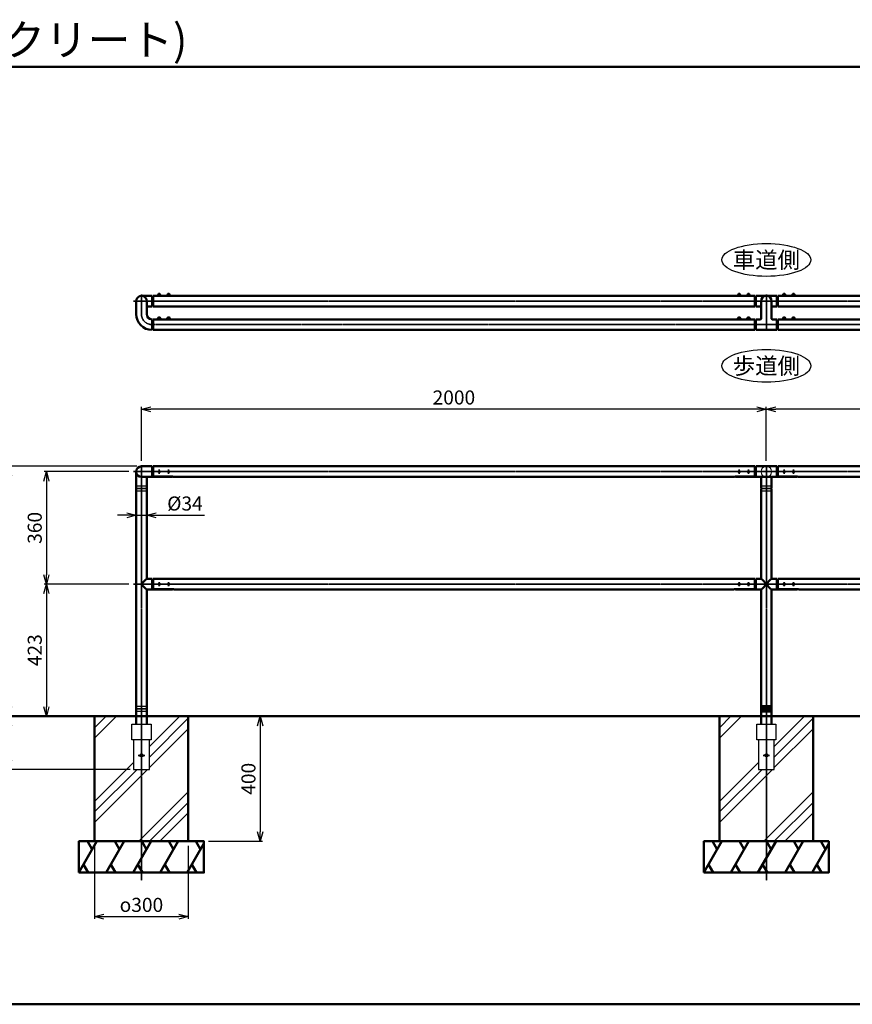
# Model space of a CAD drawing. Units: millimetres. Extents: x 1923 to 16923, y 15977 to 24588.
# Drawn here: x 3283 to 5948, y 15977 to 19128 of the extents above; entities that cross this region are included whole.
import ezdxf

# ---------------------------------------------------------------- set-up
doc = ezdxf.new("R2010")
doc.units = ezdxf.units.MM
doc.linetypes.add('AM_ISO02W050x2', pattern=[3.75, 3, -0.75])
doc.linetypes.add('AM_ISO08W050x2', pattern=[9, 6, -0.75, 1.5, -0.75])
doc.layers.add('_U+5857_U+308A', color=7, linetype='Continuous')
doc.layers.add('_U+7DDA_U+5206', color=7, linetype='Continuous')
for name, color, linetype, lineweight in [('AM_0', 7, 'Continuous', 50), ('AM_3', 3, 'AM_ISO02W050x2', 25), ('AM_5', 134, 'Continuous', 25), ('AM_6', 2, 'Continuous', 35), ('AM_7', 2, 'AM_ISO08W050x2', 35), ('AM_8', 2, 'Continuous', 35)]:
    doc.layers.add(name, color=color, linetype=linetype, lineweight=lineweight)
doc.layers.add('VIEWPORT', color=8, linetype='Continuous', lineweight=0, plot=False)
doc.styles.get("Standard").update_dxf_attribs({"font": 'ISOCP.SHX', "bigfont": 'EXTFONT.SHX'})
doc.dimstyles.new('Mystandard$0', dxfattribs={"dimtxt": 3, "dimasz": 2, "dimexe": 0.5, "dimexo": 1, "dimgap": 1, "dimtad": 3, "dimdsep": 46, "dimtxsty": 'Standard', "dimblk": 'OPEN30', "dimcen": 0, "dimclrd": 256, "dimclre": 256, "dimclrt": 2, "dimadec": 0, "dimazin": 2, "dimtp": 0.1, "dimtm": 0.1, "dimtfac": 0.71, "dimtmove": 0, "dimatfit": 3, "dimldrblk": 'OPEN30', "dimfxl": 1, "dimtolj": 1, "dimtzin": 0, "dimlwd": -1, "dimlwe": -1, "dimarcsym": 1})

# ---------------------------------------------------------------- blocks, each defined once
blk = doc.blocks.new('_Open30')
at = {"color": 0, "lineweight": -2}
for p, q in [((-1, 0.27), (0, 0)), ((0, 0), (-1, -0.27)), ((0, 0), (-1, 0))]:
    blk.add_line(p, q, dxfattribs=at)
blk = doc.blocks.new('*D23')
at = {"layer": 'AM_5', "transparency": 16777216}
for p, q in [((3633.1, 17681.5), (3361.6, 17681.5)), ((3369.1, 17651.5), (3369.1, 17351.5)), ((3633.1, 17321.5), (3361.6, 17321.5))]:
    blk.add_line(p, q, dxfattribs=at)
at = {"layer": 'Defpoints', "color": 0, "transparency": 16777216}
for p in [(3648.1, 17681.5), (3369.1, 17321.5), (3648.1, 17321.5)]:
    blk.add_point(p, dxfattribs=at)
at = {"layer": 'AM_5', "transparency": 16777216, "xscale": 30, "yscale": 30, "zscale": 30}
for p, rotation in [((3369.1, 17681.5), 90), ((3369.1, 17321.5), 270)]:
    blk.add_blockref('_Open30', p, dxfattribs=dict(at, rotation=rotation))
at = {"layer": 'AM_5', "color": 2, "transparency": 16777216, "insert": (3331.6, 17501.5), "char_height": 45, "attachment_point": 5, "rotation": 90}
blk.add_mtext('\\A1;360', dxfattribs=at)
blk = doc.blocks.new('*D24')
at = {"layer": 'AM_5', "transparency": 16777216}
for p, q in [((3633.1, 17321.5), (3361.6, 17321.5)), ((3369.1, 17291.5), (3369.1, 16928.5)), ((3508.1, 16898.5), (3361.6, 16898.5))]:
    blk.add_line(p, q, dxfattribs=at)
at = {"layer": 'Defpoints', "color": 0, "transparency": 16777216}
for p in [(3648.1, 17321.5), (3369.1, 16898.5), (3523.1, 16898.5)]:
    blk.add_point(p, dxfattribs=at)
at = {"layer": 'AM_5', "transparency": 16777216, "xscale": 30, "yscale": 30, "zscale": 30}
for p, rotation in [((3369.1, 17321.5), 90), ((3369.1, 16898.5), 270)]:
    blk.add_blockref('_Open30', p, dxfattribs=dict(at, rotation=rotation))
at = {"layer": 'AM_5', "color": 2, "transparency": 16777216, "insert": (3331.6, 17110), "char_height": 45, "attachment_point": 5, "rotation": 90}
blk.add_mtext('\\A1;423', dxfattribs=at)
blk = doc.blocks.new('*D18')
at = {"layer": 'AM_5', "transparency": 16777216}
for p, q in [((3658.1, 17698.5), (3241.6, 17698.5)), ((3249.1, 17668.5), (3249.1, 16928.5)), ((3508.1, 16898.5), (3241.6, 16898.5))]:
    blk.add_line(p, q, dxfattribs=at)
at = {"layer": 'Defpoints', "color": 0, "transparency": 16777216}
for p in [(3673.1, 17698.5), (3249.1, 16898.5), (3523.1, 16898.5)]:
    blk.add_point(p, dxfattribs=at)
at = {"layer": 'AM_5', "transparency": 16777216, "xscale": 30, "yscale": 30, "zscale": 30}
for p, rotation in [((3249.1, 17698.5), 90), ((3249.1, 16898.5), 270)]:
    blk.add_blockref('_Open30', p, dxfattribs=dict(at, rotation=rotation))
at = {"layer": 'AM_5', "color": 2, "transparency": 16777216, "insert": (3211.6, 17298.5), "char_height": 45, "attachment_point": 5, "rotation": 90}
blk.add_mtext('\\A1;800', dxfattribs=at)
blk = doc.blocks.new('*D19')
at = {"layer": 'AM_5', "transparency": 16777216}
for p, q in [((3626.1, 17542), (3596.1, 17542)), ((3656.1, 17542), (3690.1, 17542)), ((3720.1, 17542), (3874.6, 17542))]:
    blk.add_line(p, q, dxfattribs=at)
at = {"layer": 'Defpoints', "color": 0, "transparency": 16777216}
for p in [(3690.1, 17542), (3656.1, 17462), (3690.1, 17462)]:
    blk.add_point(p, dxfattribs=at)
at = {"layer": 'AM_5', "transparency": 16777216, "xscale": 30, "yscale": 30, "zscale": 30}
blk.add_blockref('_Open30', (3656.1, 17542), dxfattribs=at)
at = {"layer": 'AM_5', "transparency": 16777216, "xscale": 30, "yscale": 30, "zscale": 30, "rotation": 180}
blk.add_blockref('_Open30', (3690.1, 17542), dxfattribs=at)
at = {"layer": 'AM_5', "color": 2, "transparency": 16777216, "insert": (3812.4, 17579.5), "char_height": 45, "attachment_point": 5}
blk.add_mtext('\\A1;%%c34', dxfattribs=at)
blk = doc.blocks.new('*D27')
at = {"layer": 'AM_5', "transparency": 16777216}
for p, q in [((3508.1, 16898.5), (3241.6, 16898.5)), ((3249.1, 16758.5), (3249.1, 16868.5)), ((3636.6, 16728.5), (3241.6, 16728.5))]:
    blk.add_line(p, q, dxfattribs=at)
at = {"layer": 'Defpoints', "color": 0, "transparency": 16777216}
for p in [(3249.1, 16898.5), (3523.1, 16898.5), (3651.6, 16728.5)]:
    blk.add_point(p, dxfattribs=at)
at = {"layer": 'AM_5', "transparency": 16777216, "xscale": 30, "yscale": 30, "zscale": 30}
for p, rotation in [((3249.1, 16898.5), 90), ((3249.1, 16728.5), 270)]:
    blk.add_blockref('_Open30', p, dxfattribs=dict(at, rotation=rotation))
at = {"layer": 'AM_5', "color": 2, "transparency": 16777216, "insert": (3211.6, 16813.5), "char_height": 45, "attachment_point": 5, "rotation": 90}
blk.add_mtext('\\A1;170', dxfattribs=at)
blk = doc.blocks.new('*D28')
at = {"layer": 'AM_5', "transparency": 16777216}
for p, q in [((3658.1, 17698.5), (3121.6, 17698.5)), ((3129.1, 16758.5), (3129.1, 17668.5)), ((3636.6, 16728.5), (3121.6, 16728.5))]:
    blk.add_line(p, q, dxfattribs=at)
at = {"layer": 'Defpoints', "color": 0, "transparency": 16777216}
for p in [(3129.1, 17698.5), (3673.1, 17698.5), (3651.6, 16728.5)]:
    blk.add_point(p, dxfattribs=at)
at = {"layer": 'AM_5', "transparency": 16777216, "xscale": 30, "yscale": 30, "zscale": 30}
for p, rotation in [((3129.1, 17698.5), 90), ((3129.1, 16728.5), 270)]:
    blk.add_blockref('_Open30', p, dxfattribs=dict(at, rotation=rotation))
at = {"layer": 'AM_5', "color": 2, "transparency": 16777216, "insert": (3091.6, 17213.5), "char_height": 45, "attachment_point": 5, "rotation": 90}
blk.add_mtext('\\A1;970', dxfattribs=at)
blk = doc.blocks.new('*D29')
at = {"layer": 'AM_5', "transparency": 16777216}
for p, q in [((3523.1, 16483.5), (3523.1, 16250)), ((3823.1, 16483.5), (3823.1, 16250)), ((3553.1, 16257.5), (3793.1, 16257.5))]:
    blk.add_line(p, q, dxfattribs=at)
at = {"layer": 'Defpoints', "color": 0, "transparency": 16777216}
for p in [(3523.1, 16498.5), (3823.1, 16498.5), (3823.1, 16257.5)]:
    blk.add_point(p, dxfattribs=at)
at = {"layer": 'AM_5', "transparency": 16777216, "xscale": 30, "yscale": 30, "zscale": 30, "rotation": 180}
blk.add_blockref('_Open30', (3523.1, 16257.5), dxfattribs=at)
at = {"layer": 'AM_5', "transparency": 16777216, "xscale": 30, "yscale": 30, "zscale": 30}
blk.add_blockref('_Open30', (3823.1, 16257.5), dxfattribs=at)
at = {"layer": 'AM_5', "color": 2, "transparency": 16777216, "insert": (3673.1, 16295), "char_height": 45, "attachment_point": 5}
blk.add_mtext('\\A1;{\\Famgdt;o}300', dxfattribs=at)
blk = doc.blocks.new('*D30')
at = {"layer": 'AM_5', "transparency": 16777216}
for p, q in [((3838.1, 16898.5), (4060.6, 16898.5)), ((4053.1, 16868.5), (4053.1, 16528.5)), ((3888.1, 16498.5), (4060.6, 16498.5))]:
    blk.add_line(p, q, dxfattribs=at)
at = {"layer": 'Defpoints', "color": 0, "transparency": 16777216}
for p in [(3823.1, 16898.5), (3873.1, 16498.5), (4053.1, 16498.5)]:
    blk.add_point(p, dxfattribs=at)
at = {"layer": 'AM_5', "transparency": 16777216, "xscale": 30, "yscale": 30, "zscale": 30}
for p, rotation in [((4053.1, 16898.5), 90), ((4053.1, 16498.5), 270)]:
    blk.add_blockref('_Open30', p, dxfattribs=dict(at, rotation=rotation))
at = {"layer": 'AM_5', "color": 2, "transparency": 16777216, "insert": (4015.6, 16698.5), "char_height": 45, "attachment_point": 5, "rotation": 90}
blk.add_mtext('\\A1;400', dxfattribs=at)
blk = doc.blocks.new('*D21')
at = {"layer": 'AM_5', "transparency": 16777216}
for p, q in [((5673.1, 17716.3), (5673.1, 17888.8)), ((7643.1, 17881.3), (5703.1, 17881.3)), ((7673.1, 17716.3), (7673.1, 17888.8))]:
    blk.add_line(p, q, dxfattribs=at)
at = {"layer": 'Defpoints', "color": 0, "transparency": 16777216}
for p in [(5673.1, 17881.3), (5673.1, 17701.3), (7673.1, 17701.3)]:
    blk.add_point(p, dxfattribs=at)
at = {"layer": 'AM_5', "transparency": 16777216, "xscale": 30, "yscale": 30, "zscale": 30, "rotation": 180}
blk.add_blockref('_Open30', (5673.1, 17881.3), dxfattribs=at)
at = {"layer": 'AM_5', "transparency": 16777216, "xscale": 30, "yscale": 30, "zscale": 30}
blk.add_blockref('_Open30', (7673.1, 17881.3), dxfattribs=at)
at = {"layer": 'AM_5', "color": 2, "transparency": 16777216, "insert": (6673.1, 17918.8), "char_height": 45, "attachment_point": 5}
blk.add_mtext('\\A1;2000', dxfattribs=at)
blk = doc.blocks.new('*D22')
at = {"layer": 'AM_5', "transparency": 16777216}
for p, q in [((3673.1, 17716.3), (3673.1, 17888.8)), ((5643.1, 17881.3), (3703.1, 17881.3)), ((5673.1, 17716.3), (5673.1, 17888.8))]:
    blk.add_line(p, q, dxfattribs=at)
at = {"layer": 'Defpoints', "color": 0, "transparency": 16777216}
for p in [(3673.1, 17881.3), (3673.1, 17701.3), (5673.1, 17701.3)]:
    blk.add_point(p, dxfattribs=at)
at = {"layer": 'AM_5', "transparency": 16777216, "xscale": 30, "yscale": 30, "zscale": 30, "rotation": 180}
blk.add_blockref('_Open30', (3673.1, 17881.3), dxfattribs=at)
at = {"layer": 'AM_5', "transparency": 16777216, "xscale": 30, "yscale": 30, "zscale": 30}
blk.add_blockref('_Open30', (5673.1, 17881.3), dxfattribs=at)
at = {"layer": 'AM_5', "color": 2, "transparency": 16777216, "insert": (4673.1, 17918.8), "char_height": 45, "attachment_point": 5}
blk.add_mtext('\\A1;2000', dxfattribs=at)

msp = doc.modelspace()

# ---------------------------------------------------------------- hatches: boundary and pattern name
at = {"layer": 'AM_8', "ltscale": 0.7}
h = msp.add_hatch(dxfattribs=at)
h.set_pattern_fill('PLAST', color=256, scale=30, angle=45, style=0)
h.set_pattern_definition([(45, (973.64, 0), (-134.7038, 134.7038), []), (45, (956.8, 16.84), (-134.7038, 134.7038), []), (45, (939.96, 33.68), (-134.7038, 134.7038), [])])
h.paths.add_polyline_path([(3823.1349, 16498.4842), (3823.1349, 16898.4842), (3690.1349, 16898.4842), (3690.1349, 16873.4768), (3703.8849, 16873.4768), (3703.8849, 16823.4768), (3698.6349, 16823.4768), (3698.6349, 16728.4768), (3647.6349, 16728.4768), (3647.6349, 16823.4768), (3642.3849, 16823.4768), (3642.3849, 16873.4768), (3656.1349, 16873.4768), (3656.1349, 16898.4842), (3523.1349, 16898.4842), (3523.1349, 16498.4842)])
h = msp.add_hatch(dxfattribs=at)
h.set_pattern_fill('PLAST', color=256, scale=30, angle=45, style=0)
h.set_pattern_definition([(45, (2973.64, 0), (-134.7038, 134.7038), []), (45, (2956.8, 16.84), (-134.7038, 134.7038), []), (45, (2939.96, 33.68), (-134.7038, 134.7038), [])])
h.paths.add_polyline_path([(5823.1349, 16498.4842), (5823.1349, 16898.4842), (5690.1349, 16898.4842), (5690.1349, 16873.4768), (5703.8849, 16873.4768), (5703.8849, 16823.4768), (5698.6349, 16823.4768), (5698.6349, 16728.4768), (5647.6349, 16728.4768), (5647.6349, 16823.4768), (5642.3849, 16823.4768), (5642.3849, 16873.4768), (5656.1349, 16873.4768), (5656.1349, 16898.4842), (5523.1349, 16898.4842), (5523.1349, 16498.4842)])

# ---------------------------------------------------------------- linework, layer by layer
for p, q in [((3727.6349, 18250.9545), (3732.6349, 18250.9545)), ((3728.6349, 18245.4545), (3730.1349, 18246.9545)), ((3730.1349, 18245.4545), (3731.6349, 18246.9545)), ((3757.6349, 18250.9545), (3762.6349, 18250.9545)), ((3758.6349, 18245.4545), (3760.1349, 18246.9545)), ((3760.1349, 18245.4545), (3761.6349, 18246.9545)), ((5583.6349, 18250.9545), (5588.6349, 18250.9545)), ((5584.6349, 18245.4545), (5586.1349, 18246.9545)), ((5586.1349, 18245.4545), (5587.6349, 18246.9545)), ((5613.6349, 18250.9545), (5618.6349, 18250.9545)), ((5614.6349, 18245.4545), (5616.1349, 18246.9545)), ((5616.1349, 18245.4545), (5617.6349, 18246.9545)), ((5732.6349, 18250.9545), (5727.6349, 18250.9545)), ((5730.1349, 18245.4545), (5728.6349, 18246.9545)), ((5731.6349, 18245.4545), (5730.1349, 18246.9545)), ((5762.6349, 18250.9545), (5757.6349, 18250.9545)), ((5760.1349, 18245.4545), (5758.6349, 18246.9545)), ((5761.6349, 18245.4545), (5760.1349, 18246.9545)), ((3727.6349, 18175.9545), (3732.6349, 18175.9545)), ((3728.6349, 18170.4545), (3730.1349, 18171.9545)), ((3730.1349, 18170.4545), (3731.6349, 18171.9545)), ((3757.6349, 18175.9545), (3762.6349, 18175.9545)), ((3758.6349, 18170.4545), (3760.1349, 18171.9545)), ((3760.1349, 18170.4545), (3761.6349, 18171.9545)), ((5583.6349, 18175.9545), (5588.6349, 18175.9545)), ((5584.6349, 18170.4545), (5586.1349, 18171.9545)), ((5586.1349, 18170.4545), (5587.6349, 18171.9545)), ((5613.6349, 18175.9545), (5618.6349, 18175.9545)), ((5614.6349, 18170.4545), (5616.1349, 18171.9545)), ((5616.1349, 18170.4545), (5617.6349, 18171.9545)), ((5732.6349, 18175.9545), (5727.6349, 18175.9545)), ((5730.1349, 18170.4545), (5728.6349, 18171.9545)), ((5731.6349, 18170.4545), (5730.1349, 18171.9545)), ((5762.6349, 18175.9545), (5757.6349, 18175.9545)), ((5760.1349, 18170.4545), (5758.6349, 18171.9545)), ((5761.6349, 18170.4545), (5760.1349, 18171.9545))]:
    msp.add_line(p, q)
for points in [[(3723.8849, 18245.4545), (3736.3849, 18245.4545), (3736.3849, 18243.8545), (3723.8849, 18243.8545)], [(3724.0349, 18246.9545), (3736.2349, 18246.9545), (3736.2349, 18245.4545), (3724.0349, 18245.4545)], [(3724.8849, 18247.7545), (3735.3849, 18247.7545), (3735.3849, 18246.9545), (3724.8849, 18246.9545)], [(3753.8849, 18245.4545), (3766.3849, 18245.4545), (3766.3849, 18243.8545), (3753.8849, 18243.8545)], [(3754.0349, 18246.9545), (3766.2349, 18246.9545), (3766.2349, 18245.4545), (3754.0349, 18245.4545)], [(3754.8849, 18247.7545), (3765.3849, 18247.7545), (3765.3849, 18246.9545), (3754.8849, 18246.9545)], [(5579.8849, 18245.4545), (5592.3849, 18245.4545), (5592.3849, 18243.8545), (5579.8849, 18243.8545)], [(5580.0349, 18246.9545), (5592.2349, 18246.9545), (5592.2349, 18245.4545), (5580.0349, 18245.4545)], [(5580.8849, 18247.7545), (5591.3849, 18247.7545), (5591.3849, 18246.9545), (5580.8849, 18246.9545)], [(5609.8849, 18245.4545), (5622.3849, 18245.4545), (5622.3849, 18243.8545), (5609.8849, 18243.8545)], [(5610.0349, 18246.9545), (5622.2349, 18246.9545), (5622.2349, 18245.4545), (5610.0349, 18245.4545)], [(5610.8849, 18247.7545), (5621.3849, 18247.7545), (5621.3849, 18246.9545), (5610.8849, 18246.9545)], [(5736.3849, 18245.4545), (5723.8849, 18245.4545), (5723.8849, 18243.8545), (5736.3849, 18243.8545)], [(5736.2349, 18246.9545), (5724.0349, 18246.9545), (5724.0349, 18245.4545), (5736.2349, 18245.4545)], [(5735.3849, 18247.7545), (5724.8849, 18247.7545), (5724.8849, 18246.9545), (5735.3849, 18246.9545)], [(5766.3849, 18245.4545), (5753.8849, 18245.4545), (5753.8849, 18243.8545), (5766.3849, 18243.8545)], [(5766.2349, 18246.9545), (5754.0349, 18246.9545), (5754.0349, 18245.4545), (5766.2349, 18245.4545)], [(5765.3849, 18247.7545), (5754.8849, 18247.7545), (5754.8849, 18246.9545), (5765.3849, 18246.9545)], [(3723.8849, 18170.4545), (3736.3849, 18170.4545), (3736.3849, 18168.8545), (3723.8849, 18168.8545)], [(3724.0349, 18171.9545), (3736.2349, 18171.9545), (3736.2349, 18170.4545), (3724.0349, 18170.4545)], [(3724.8849, 18172.7545), (3735.3849, 18172.7545), (3735.3849, 18171.9545), (3724.8849, 18171.9545)], [(3753.8849, 18170.4545), (3766.3849, 18170.4545), (3766.3849, 18168.8545), (3753.8849, 18168.8545)], [(3754.0349, 18171.9545), (3766.2349, 18171.9545), (3766.2349, 18170.4545), (3754.0349, 18170.4545)], [(3754.8849, 18172.7545), (3765.3849, 18172.7545), (3765.3849, 18171.9545), (3754.8849, 18171.9545)], [(5579.8849, 18170.4545), (5592.3849, 18170.4545), (5592.3849, 18168.8545), (5579.8849, 18168.8545)], [(5580.0349, 18171.9545), (5592.2349, 18171.9545), (5592.2349, 18170.4545), (5580.0349, 18170.4545)], [(5580.8849, 18172.7545), (5591.3849, 18172.7545), (5591.3849, 18171.9545), (5580.8849, 18171.9545)], [(5609.8849, 18170.4545), (5622.3849, 18170.4545), (5622.3849, 18168.8545), (5609.8849, 18168.8545)], [(5610.0349, 18171.9545), (5622.2349, 18171.9545), (5622.2349, 18170.4545), (5610.0349, 18170.4545)], [(5610.8849, 18172.7545), (5621.3849, 18172.7545), (5621.3849, 18171.9545), (5610.8849, 18171.9545)], [(5736.3849, 18170.4545), (5723.8849, 18170.4545), (5723.8849, 18168.8545), (5736.3849, 18168.8545)], [(5736.2349, 18171.9545), (5724.0349, 18171.9545), (5724.0349, 18170.4545), (5736.2349, 18170.4545)], [(5735.3849, 18172.7545), (5724.8849, 18172.7545), (5724.8849, 18171.9545), (5735.3849, 18171.9545)], [(5766.3849, 18170.4545), (5753.8849, 18170.4545), (5753.8849, 18168.8545), (5766.3849, 18168.8545)], [(5766.2349, 18171.9545), (5754.0349, 18171.9545), (5754.0349, 18170.4545), (5766.2349, 18170.4545)], [(5765.3849, 18172.7545), (5754.8849, 18172.7545), (5754.8849, 18171.9545), (5765.3849, 18171.9545)]]:
    msp.add_lwpolyline(points, close=True)
at = {"ltscale": 0.7}
for points in [[(3642.3849, 16873.4842), (3703.8849, 16873.4842), (3703.8849, 16823.4842), (3642.3849, 16823.4842)], [(5642.3849, 16873.4842), (5703.8849, 16873.4842), (5703.8849, 16823.4842), (5642.3849, 16823.4842)], [(3647.6349, 16728.4842), (3698.6349, 16728.4842), (3698.6349, 16823.4842), (3647.6349, 16823.4842)], [(5647.6349, 16728.4842), (5698.6349, 16728.4842), (5698.6349, 16823.4842), (5647.6349, 16823.4842)]]:
    msp.add_lwpolyline(points, close=True, dxfattribs=at)
for centre in [(3673.1349, 16773.4842), (5673.1349, 16773.4842)]:
    msp.add_circle(centre, 5, dxfattribs=at)
for centre, start, end in [((3728.378, 18247.5343), 102.2574316, 176.3926893), ((3731.8919, 18247.5343), 3.6073107, 77.7425684), ((3758.378, 18247.5343), 102.2574316, 176.3926893), ((3761.8919, 18247.5343), 3.6073107, 77.7425684), ((5584.378, 18247.5343), 102.2574316, 176.3926893), ((5587.8919, 18247.5343), 3.6073107, 77.7425684), ((5614.378, 18247.5343), 102.2574316, 176.3926893), ((5617.8919, 18247.5343), 3.6073107, 77.7425684), ((5728.378, 18247.5343), 102.2574316, 176.3926893), ((5731.8919, 18247.5343), 3.6073107, 77.7425684), ((5758.378, 18247.5343), 102.2574316, 176.3926893), ((5761.8919, 18247.5343), 3.6073107, 77.7425684), ((3728.378, 18172.5343), 102.2574316, 176.3926893), ((3731.8919, 18172.5343), 3.6073107, 77.7425684), ((3758.378, 18172.5343), 102.2574316, 176.3926893), ((3761.8919, 18172.5343), 3.6073107, 77.7425684), ((5584.378, 18172.5343), 102.2574316, 176.3926893), ((5587.8919, 18172.5343), 3.6073107, 77.7425684), ((5614.378, 18172.5343), 102.2574316, 176.3926893), ((5617.8919, 18172.5343), 3.6073107, 77.7425684), ((5728.378, 18172.5343), 102.2574316, 176.3926893), ((5731.8919, 18172.5343), 3.6073107, 77.7425684), ((5758.378, 18172.5343), 102.2574316, 176.3926893), ((5761.8919, 18172.5343), 3.6073107, 77.7425684)]:
    msp.add_arc(centre, 3.5, start, end)
for centre in [(5673.1349, 18358.9648), (5673.1349, 18019.9477)]:
    msp.add_ellipse(centre, major_axis=(142.5, 0), ratio=0.368421053, dxfattribs=at)
at = {"layer": '_U+5857_U+308A', "color": 7, "lineweight": 9}
for points in [[(3656.1349, 17634.9809), (3656.5491, 17634.9809), (3656.8849, 17635.3167), (3656.8849, 17635.7309), (3656.8849, 17636.1451), (3656.5491, 17636.4809), (3656.1349, 17636.4809), (3656.1349, 17636.4809), (3690.1349, 17636.4842), (3690.1349, 17636.4842), (3689.7207, 17636.4842), (3689.3849, 17636.1484), (3689.3849, 17635.7342), (3689.3849, 17635.3199), (3689.7207, 17634.9842), (3690.1349, 17634.9842), (3690.1349, 17634.9842), (3656.1349, 17634.9809), (3656.1349, 17634.9809)], [(3656.1349, 17626.9809), (3656.5491, 17626.9809), (3656.8849, 17627.3167), (3656.8849, 17627.7309), (3656.8849, 17628.1451), (3656.5491, 17628.4809), (3656.1349, 17628.4809), (3656.1349, 17628.4809), (3690.1349, 17628.4842), (3690.1349, 17628.4842), (3689.7207, 17628.4842), (3689.3849, 17628.1484), (3689.3849, 17627.7342), (3689.3849, 17627.3199), (3689.7207, 17626.9842), (3690.1349, 17626.9842), (3690.1349, 17626.9842), (3656.1349, 17626.9809), (3656.1349, 17626.9809)], [(3656.1349, 17618.9809), (3656.5491, 17618.9809), (3656.8849, 17619.3167), (3656.8849, 17619.7309), (3656.8849, 17620.1451), (3656.5491, 17620.4809), (3656.1349, 17620.4809), (3656.1349, 17620.4809), (3690.1349, 17620.4842), (3690.1349, 17620.4842), (3689.7207, 17620.4842), (3689.3849, 17620.1484), (3689.3849, 17619.7342), (3689.3849, 17619.3199), (3689.7207, 17618.9842), (3690.1349, 17618.9842), (3690.1349, 17618.9842), (3656.1349, 17618.9809), (3656.1349, 17618.9809)], [(5656.1349, 17634.9809), (5656.5491, 17634.9809), (5656.8849, 17635.3167), (5656.8849, 17635.7309), (5656.8849, 17636.1451), (5656.5491, 17636.4809), (5656.1349, 17636.4809), (5656.1349, 17636.4809), (5690.1349, 17636.4842), (5690.1349, 17636.4842), (5689.7207, 17636.4842), (5689.3849, 17636.1484), (5689.3849, 17635.7342), (5689.3849, 17635.3199), (5689.7207, 17634.9842), (5690.1349, 17634.9842), (5690.1349, 17634.9842), (5656.1349, 17634.9809), (5656.1349, 17634.9809)], [(5656.1349, 17626.9809), (5656.5491, 17626.9809), (5656.8849, 17627.3167), (5656.8849, 17627.7309), (5656.8849, 17628.1451), (5656.5491, 17628.4809), (5656.1349, 17628.4809), (5656.1349, 17628.4809), (5690.1349, 17628.4842), (5690.1349, 17628.4842), (5689.7207, 17628.4842), (5689.3849, 17628.1484), (5689.3849, 17627.7342), (5689.3849, 17627.3199), (5689.7207, 17626.9842), (5690.1349, 17626.9842), (5690.1349, 17626.9842), (5656.1349, 17626.9809), (5656.1349, 17626.9809)], [(5656.1349, 17618.9809), (5656.5491, 17618.9809), (5656.8849, 17619.3167), (5656.8849, 17619.7309), (5656.8849, 17620.1451), (5656.5491, 17620.4809), (5656.1349, 17620.4809), (5656.1349, 17620.4809), (5690.1349, 17620.4842), (5690.1349, 17620.4842), (5689.7207, 17620.4842), (5689.3849, 17620.1484), (5689.3849, 17619.7342), (5689.3849, 17619.3199), (5689.7207, 17618.9842), (5690.1349, 17618.9842), (5690.1349, 17618.9842), (5656.1349, 17618.9809), (5656.1349, 17618.9809)]]:
    msp.add_open_spline(points, degree=3, knots=[0, 0, 0, 0, 1, 1, 1, 2, 2, 2, 3, 3, 3, 4, 4, 4, 5, 5, 5, 6, 6, 6, 6], dxfattribs=at)
at = {"layer": '_U+7DDA_U+5206', "color": 7, "lineweight": 9}
for points in [[(3656.1349, 17634.9809), (3656.5491, 17634.9809), (3656.8849, 17635.3167), (3656.8849, 17635.7309), (3656.8849, 17636.1451), (3656.5491, 17636.4809), (3656.1349, 17636.4809), (3656.1349, 17636.4809), (3690.1349, 17636.4842), (3690.1349, 17636.4842), (3689.7207, 17636.4842), (3689.3849, 17636.1484), (3689.3849, 17635.7342), (3689.3849, 17635.3199), (3689.7207, 17634.9842), (3690.1349, 17634.9842), (3690.1349, 17634.9842), (3656.1349, 17634.9809), (3656.1349, 17634.9809)], [(3656.1349, 17634.9809), (3656.5491, 17634.9809), (3656.8849, 17635.3167), (3656.8849, 17635.7309), (3656.8849, 17636.1451), (3656.5491, 17636.4809), (3656.1349, 17636.4809), (3656.1349, 17636.4809), (3690.1349, 17636.4842), (3690.1349, 17636.4842), (3689.7207, 17636.4842), (3689.3849, 17636.1484), (3689.3849, 17635.7342), (3689.3849, 17635.3199), (3689.7207, 17634.9842), (3690.1349, 17634.9842), (3690.1349, 17634.9842), (3656.1349, 17634.9809), (3656.1349, 17634.9809)], [(3656.1349, 17626.9809), (3656.5491, 17626.9809), (3656.8849, 17627.3167), (3656.8849, 17627.7309), (3656.8849, 17628.1451), (3656.5491, 17628.4809), (3656.1349, 17628.4809), (3656.1349, 17628.4809), (3690.1349, 17628.4842), (3690.1349, 17628.4842), (3689.7207, 17628.4842), (3689.3849, 17628.1484), (3689.3849, 17627.7342), (3689.3849, 17627.3199), (3689.7207, 17626.9842), (3690.1349, 17626.9842), (3690.1349, 17626.9842), (3656.1349, 17626.9809), (3656.1349, 17626.9809)], [(3656.1349, 17626.9809), (3656.5491, 17626.9809), (3656.8849, 17627.3167), (3656.8849, 17627.7309), (3656.8849, 17628.1451), (3656.5491, 17628.4809), (3656.1349, 17628.4809), (3656.1349, 17628.4809), (3690.1349, 17628.4842), (3690.1349, 17628.4842), (3689.7207, 17628.4842), (3689.3849, 17628.1484), (3689.3849, 17627.7342), (3689.3849, 17627.3199), (3689.7207, 17626.9842), (3690.1349, 17626.9842), (3690.1349, 17626.9842), (3656.1349, 17626.9809), (3656.1349, 17626.9809)], [(3656.1349, 17618.9809), (3656.5491, 17618.9809), (3656.8849, 17619.3167), (3656.8849, 17619.7309), (3656.8849, 17620.1451), (3656.5491, 17620.4809), (3656.1349, 17620.4809), (3656.1349, 17620.4809), (3690.1349, 17620.4842), (3690.1349, 17620.4842), (3689.7207, 17620.4842), (3689.3849, 17620.1484), (3689.3849, 17619.7342), (3689.3849, 17619.3199), (3689.7207, 17618.9842), (3690.1349, 17618.9842), (3690.1349, 17618.9842), (3656.1349, 17618.9809), (3656.1349, 17618.9809)], [(3690.1349, 16929.4842), (3689.7206, 16929.4842), (3689.3849, 16929.8199), (3689.3849, 16930.2342), (3689.3849, 16930.6484), (3689.7206, 16930.9842), (3690.1349, 16930.9842), (3690.1349, 16930.9842), (3656.1141, 16930.9842), (3656.1141, 16930.9842), (3656.5283, 16930.9842), (3656.8641, 16930.6484), (3656.8641, 16930.2342), (3656.8641, 16929.8199), (3656.5283, 16929.4842), (3656.1141, 16929.4842), (3656.1141, 16929.4842), (3690.1349, 16929.4842), (3690.1349, 16929.4842)], [(3690.1349, 16921.4842), (3689.7206, 16921.4842), (3689.3849, 16921.8199), (3689.3849, 16922.2342), (3689.3849, 16922.6484), (3689.7206, 16922.9842), (3690.1349, 16922.9842), (3690.1349, 16922.9842), (3656.1141, 16922.9842), (3656.1141, 16922.9842), (3656.5283, 16922.9842), (3656.8641, 16922.6484), (3656.8641, 16922.2342), (3656.8641, 16921.8199), (3656.5283, 16921.4842), (3656.1141, 16921.4842), (3656.1141, 16921.4842), (3690.1349, 16921.4842), (3690.1349, 16921.4842)], [(3690.1349, 16913.4842), (3689.7206, 16913.4842), (3689.3849, 16913.8199), (3689.3849, 16914.2342), (3689.3849, 16914.6484), (3689.7206, 16914.9842), (3690.1349, 16914.9842), (3690.1349, 16914.9842), (3656.1141, 16914.9842), (3656.1141, 16914.9842), (3656.5283, 16914.9842), (3656.8641, 16914.6484), (3656.8641, 16914.2342), (3656.8641, 16913.8199), (3656.5283, 16913.4842), (3656.1141, 16913.4842), (3656.1141, 16913.4842), (3690.1349, 16913.4842), (3690.1349, 16913.4842)]]:
    msp.add_open_spline(points, degree=3, knots=[0, 0, 0, 0, 1, 1, 1, 2, 2, 2, 3, 3, 3, 4, 4, 4, 5, 5, 5, 6, 6, 6, 6], dxfattribs=at)
at = {"layer": 'AM_0', "ltscale": 0.7}
for p, q in [((3656.1349, 18226.8545), (3656.1349, 18185.8545)), ((3707.1349, 18243.8545), (3673.1349, 18243.8545)), ((3690.1349, 18226.8545), (3690.1349, 18185.8545)), ((3707.1349, 18243.8545), (3707.1349, 18209.8545)), ((3710.1349, 18230.8545), (3709.1349, 18230.8545)), ((3710.1349, 18222.8545), (3709.1349, 18222.8545)), ((3710.1349, 18243.8545), (5636.1349, 18243.8545)), ((3710.1349, 18209.8545), (3710.1349, 18243.8545)), ((5636.1349, 18209.8545), (5636.1349, 18243.8545)), ((5636.1349, 18230.8545), (5637.1349, 18230.8545)), ((5636.1349, 18222.8545), (5637.1349, 18222.8545)), ((5639.1349, 18243.8545), (5673.1349, 18243.8545)), ((5639.1349, 18209.8545), (5639.1349, 18243.8545)), ((5656.1349, 18226.8545), (5656.1349, 18170.8545)), ((5707.1349, 18243.8545), (5673.1349, 18243.8545)), ((5690.1349, 18226.8545), (5690.1349, 18170.8545)), ((5707.1349, 18209.8545), (5707.1349, 18243.8545)), ((5710.1349, 18230.8545), (5709.1349, 18230.8545)), ((5710.1349, 18222.8545), (5709.1349, 18222.8545)), ((5710.1349, 18209.8545), (5710.1349, 18243.8545)), ((7636.1349, 18243.8545), (5710.1349, 18243.8545)), ((3707.1349, 18209.8545), (3690.1349, 18209.8545)), ((3710.1349, 18209.8545), (5636.1349, 18209.8545)), ((5639.1349, 18209.8545), (5656.1349, 18209.8545)), ((5707.1349, 18209.8545), (5690.1349, 18209.8545)), ((7636.1349, 18209.8545), (5710.1349, 18209.8545)), ((3707.1349, 18168.8545), (3707.1349, 18134.8545)), ((3710.1349, 18155.8545), (3709.1349, 18155.8545)), ((3710.1349, 18168.8545), (5636.1349, 18168.8545)), ((3710.1349, 18134.8545), (3710.1349, 18168.8545)), ((5636.1349, 18134.8545), (5636.1349, 18168.8545)), ((5636.1349, 18155.8545), (5637.1349, 18155.8545)), ((5654.1349, 18168.8545), (5639.1349, 18168.8545)), ((5639.1349, 18134.8545), (5639.1349, 18168.8545)), ((5707.1349, 18168.8545), (5692.1349, 18168.8545)), ((5707.1349, 18134.8545), (5707.1349, 18168.8545)), ((5710.1349, 18155.8545), (5709.1349, 18155.8545)), ((5710.1349, 18134.8545), (5710.1349, 18168.8545)), ((7636.1349, 18168.8545), (5710.1349, 18168.8545)), ((3710.1349, 18147.8545), (3709.1349, 18147.8545)), ((3710.1349, 18134.8545), (5636.1349, 18134.8545)), ((5636.1349, 18147.8545), (5637.1349, 18147.8545)), ((5707.1349, 18134.8545), (5639.1349, 18134.8545)), ((5710.1349, 18147.8545), (5709.1349, 18147.8545)), ((7636.1349, 18134.8545), (5710.1349, 18134.8545)), ((3656.1349, 16873.4842), (3656.1349, 17681.4842)), ((3673.1349, 17698.4842), (3707.1349, 17698.4842)), ((3707.1349, 17664.4842), (3707.1349, 17698.4842)), ((3709.1349, 17694.6942), (3710.1349, 17694.6942)), ((3710.1349, 17698.4842), (5636.1349, 17698.4842)), ((3710.1349, 17698.4842), (3710.1349, 17694.6942)), ((3710.1349, 17694.6942), (3710.1349, 17665.3984)), ((5636.1349, 17698.4842), (5636.1349, 17694.6942)), ((5636.1349, 17694.6942), (5636.1349, 17665.3984)), ((5637.1349, 17694.6942), (5636.1349, 17694.6942)), ((5707.1349, 17698.4842), (5639.1349, 17698.4842)), ((5639.1349, 17664.4842), (5639.1349, 17698.4842)), ((5707.1349, 17664.4842), (5707.1349, 17698.4842)), ((5709.1349, 17694.6942), (5710.1349, 17694.6942)), ((5710.1349, 17698.4842), (5710.1349, 17694.6942)), ((7636.1349, 17698.4842), (5710.1349, 17698.4842)), ((5710.1349, 17694.6942), (5710.1349, 17665.3984)), ((3673.1349, 17664.4842), (3707.1349, 17664.4842)), ((3690.1349, 17361.4842), (3690.1349, 17664.4842)), ((3743.9589, 17664.4842), (3707.1349, 17664.4842)), ((3710.1349, 17665.3984), (3772.1349, 17665.3984)), ((3772.1349, 17664.4842), (3743.9589, 17664.4842)), ((3772.1349, 17664.4842), (3772.1349, 17665.3984)), ((3777.6382, 17664.4842), (5568.6317, 17664.4843)), ((5636.1349, 17665.3984), (5574.1349, 17665.3984)), ((5574.1349, 17664.4842), (5574.1349, 17665.3984)), ((5574.1349, 17664.4842), (5602.311, 17664.4842)), ((5602.311, 17664.4842), (5639.1349, 17664.4842)), ((5639.1349, 17664.4842), (5707.1349, 17664.4842)), ((5656.1349, 17636.4838), (5656.1349, 17664.4842)), ((5690.1349, 17636.4838), (5690.1349, 17664.4842)), ((5743.9589, 17664.4842), (5707.1349, 17664.4842)), ((5710.1349, 17665.3984), (5772.1349, 17665.3984)), ((5772.1349, 17664.4842), (5743.9589, 17664.4842)), ((5772.1349, 17664.4842), (5772.1349, 17665.3984)), ((7568.6317, 17664.4842), (5777.6382, 17664.4843)), ((5656.1349, 17628.4838), (5656.1349, 17634.9838)), ((5656.1349, 17620.4838), (5656.1349, 17626.9839)), ((5656.1349, 17340.4842), (5656.1349, 17618.9838)), ((5690.1349, 17628.4838), (5690.1349, 17634.9838)), ((5690.1349, 17620.4838), (5690.1349, 17626.9839)), ((5690.1349, 17340.4842), (5690.1349, 17618.9838)), ((3690.1349, 17361.4842), (3690.1349, 17340.4842)), ((3707.1349, 17338.4842), (3692.1349, 17338.4842)), ((3707.1349, 17338.4842), (3707.1349, 17304.4842)), ((3709.1349, 17334.6942), (3710.1349, 17334.6942)), ((3710.1349, 17338.4842), (5636.1349, 17338.4842)), ((3710.1349, 17338.4842), (3710.1349, 17334.6942)), ((3710.1349, 17334.6942), (3710.1349, 17305.3984)), ((5636.1455, 17338.4842), (5636.1455, 17334.6942)), ((5636.1455, 17334.6942), (5636.1455, 17305.3984)), ((5637.1455, 17334.6942), (5636.1455, 17334.6942)), ((5654.1349, 17338.4842), (5639.1455, 17338.4842)), ((5639.1455, 17304.4842), (5639.1455, 17338.4842)), ((5707.1455, 17338.4842), (5692.1349, 17338.4842)), ((5707.1455, 17304.4842), (5707.1455, 17338.4842)), ((5709.1455, 17334.6942), (5710.1455, 17334.6942)), ((7636.1455, 17338.4842), (5710.1349, 17338.4842)), ((5710.1455, 17338.4842), (5710.1455, 17334.6942)), ((5710.1455, 17334.6942), (5710.1455, 17305.3984)), ((3690.1349, 17302.4842), (3690.1349, 16873.4842)), ((3707.1349, 17304.4842), (3692.1349, 17304.4842)), ((3743.9589, 17304.4842), (3707.1349, 17304.4842)), ((3710.1349, 17305.3984), (3772.1349, 17305.3984)), ((3772.1349, 17304.4842), (3743.9589, 17304.4842)), ((3772.1349, 17304.4842), (3772.1349, 17305.3984)), ((3777.6382, 17304.4842), (5568.6317, 17304.4843)), ((5636.1455, 17305.3984), (5574.1455, 17305.3984)), ((5574.1455, 17304.4842), (5574.1455, 17305.3984)), ((5574.1455, 17304.4842), (5602.3215, 17304.4842)), ((5602.3215, 17304.4842), (5639.1455, 17304.4842)), ((5654.1349, 17304.4842), (5639.1349, 17304.4842)), ((5656.1349, 17302.4842), (5656.1349, 16930.9836)), ((5690.1349, 17302.4842), (5690.1349, 16930.9836)), ((5707.1455, 17304.4842), (5692.1349, 17304.4842)), ((5743.9694, 17304.4842), (5707.1455, 17304.4842)), ((5710.1455, 17305.3984), (5772.1455, 17305.3984)), ((5772.1455, 17304.4842), (5743.9694, 17304.4842)), ((5772.1455, 17304.4842), (5772.1455, 17305.3984)), ((7568.6422, 17304.4842), (5777.6382, 17304.4843)), ((5690.1349, 16930.9836), (5656.1349, 16930.9836)), ((5656.1349, 16929.4836), (5656.1349, 16922.9836)), ((5656.1349, 16922.9836), (5656.1349, 16929.4836)), ((5690.1349, 16929.4836), (5656.1349, 16929.4836)), ((5690.1349, 16922.9836), (5656.1349, 16922.9836)), ((5656.1349, 16921.4836), (5656.1349, 16914.9836)), ((5656.1349, 16914.9836), (5656.1349, 16921.4836)), ((5690.1349, 16921.4836), (5656.1349, 16921.4836)), ((5690.1349, 16929.4836), (5690.1349, 16922.9836)), ((5690.1349, 16929.4836), (5690.1349, 16922.9836)), ((5690.1349, 16921.4836), (5690.1349, 16914.9836)), ((5690.1349, 16921.4836), (5690.1349, 16914.9836)), ((2406.6696, 16898.4842), (8436.1158, 16898.4842)), ((5690.1349, 16914.9836), (5656.1349, 16914.9836)), ((5656.1349, 16913.4836), (5656.1349, 16873.4842)), ((5690.1349, 16913.4836), (5656.1349, 16913.4836)), ((5690.1349, 16913.4836), (5690.1349, 16873.4842))]:
    msp.add_line(p, q, dxfattribs=at)
at = {"layer": 'AM_0', "color": 2}
for p, q in [((3473.1349, 16398.4842), (3530.87, 16498.4842)), ((3515.87, 16472.5034), (3500.87, 16498.4842)), ((3559.7375, 16398.4842), (3617.4725, 16498.4842)), ((3602.4725, 16472.5034), (3587.4725, 16498.4842)), ((3646.34, 16398.4842), (3704.075, 16498.4842)), ((3689.075, 16472.5034), (3674.075, 16498.4842)), ((3732.9425, 16398.4842), (3790.6776, 16498.4842)), ((3775.6776, 16472.5034), (3760.6776, 16498.4842)), ((3819.5451, 16398.4842), (3873.1349, 16491.3045)), ((3862.2801, 16472.5034), (3847.2801, 16498.4842)), ((5473.1349, 16398.4842), (5530.87, 16498.4842)), ((5515.87, 16472.5034), (5500.87, 16498.4842)), ((5559.7375, 16398.4842), (5617.4725, 16498.4842)), ((5602.4725, 16472.5034), (5587.4725, 16498.4842)), ((5646.34, 16398.4842), (5704.075, 16498.4842)), ((5689.075, 16472.5034), (5674.075, 16498.4842)), ((5732.9425, 16398.4842), (5790.6776, 16498.4842)), ((5775.6776, 16472.5034), (5760.6776, 16498.4842)), ((5819.5451, 16398.4842), (5873.1349, 16491.3045)), ((5862.2801, 16472.5034), (5847.2801, 16498.4842)), ((3503.1349, 16398.4842), (3488.1349, 16424.4649)), ((3589.7375, 16398.4842), (3574.7375, 16424.4649)), ((3676.34, 16398.4842), (3661.34, 16424.4649)), ((3762.9425, 16398.4842), (3747.9425, 16424.4649)), ((3849.5451, 16398.4842), (3834.5451, 16424.4649)), ((5503.1349, 16398.4842), (5488.1349, 16424.4649)), ((5589.7375, 16398.4842), (5574.7375, 16424.4649)), ((5676.34, 16398.4842), (5661.34, 16424.4649)), ((5762.9425, 16398.4842), (5747.9425, 16424.4649)), ((5849.5451, 16398.4842), (5834.5451, 16424.4649))]:
    msp.add_line(p, q, dxfattribs=at)
at = {"layer": 'AM_0', "ltscale": 0.7}
msp.add_lwpolyline([(1923.1349, 15976.8239), (9423.1349, 15976.8239), (9423.1349, 18976.8239), (1923.1349, 18976.8239)], close=True, dxfattribs=at)
at = {"layer": 'AM_0', "color": 2}
for points in [[(3523.1349, 16498.4842), (3823.1349, 16498.4842), (3823.1349, 16898.4842), (3523.1349, 16898.4842)], [(5523.1349, 16498.4842), (5823.1349, 16498.4842), (5823.1349, 16898.4842), (5523.1349, 16898.4842)], [(3473.1349, 16398.4842), (3873.1349, 16398.4842), (3873.1349, 16498.4842), (3473.1349, 16498.4842)], [(5473.1349, 16398.4842), (5873.1349, 16398.4842), (5873.1349, 16498.4842), (5473.1349, 16498.4842)]]:
    msp.add_lwpolyline(points, close=True, dxfattribs=at)
at = {"layer": 'AM_0', "ltscale": 0.7}
for centre, radius, start, end in [((3673.1349, 18226.8545), 17, 0, 180), ((3709.1349, 18232.8545), 2, 180, 270), ((3709.1349, 18220.8545), 2, 90, 180), ((5637.1349, 18232.8545), 2, 270, 0), ((5637.1349, 18220.8545), 2, 0, 90), ((5673.1349, 18226.8545), 17, 0, 180), ((5709.1349, 18232.8545), 2, 180, 270), ((5709.1349, 18220.8545), 2, 90, 180), ((3709.1349, 18157.8545), 2, 180, 270), ((5637.1349, 18157.8545), 2, 270, 0), ((5654.1349, 18170.8545), 2, 270, 0), ((5692.1349, 18170.8545), 2, 180, 270), ((5709.1349, 18157.8545), 2, 180, 270), ((3709.1349, 18145.8545), 2, 90, 180), ((5637.1349, 18145.8545), 2, 0, 90), ((5709.1349, 18145.8545), 2, 90, 180), ((3673.1349, 17681.4842), 17, 90, 270), ((3709.1349, 17696.6942), 2, 180, 270), ((5637.1349, 17696.6942), 2, 270, 0), ((5709.1349, 17696.6942), 2, 180, 270), ((3738.9886, 17272.6253), 82.0109, 126.5714771, 142.3633807), ((3692.1349, 17340.4842), 2, 180, 270), ((3709.1349, 17336.6942), 2, 180, 270), ((5637.1455, 17336.6942), 2, 270, 0), ((5654.1349, 17340.4842), 2, 270, 0), ((5607.2707, 17272.6253), 82.0109, 37.6366193, 53.4285229), ((5738.9991, 17272.6253), 82.0109, 126.5714771, 142.3633807), ((5692.1349, 17340.4842), 2, 180, 270), ((5709.1455, 17336.6942), 2, 180, 270), ((3675.6279, 17321.4841), 2, 142.3633807, 217.6366193), ((3738.9886, 17370.3429), 82.0109, 217.6366193, 233.4285229), ((3692.1349, 17302.4842), 2, 90, 180), ((5654.1349, 17302.4842), 2, 0, 90), ((5607.2707, 17370.3429), 82.0109, 306.5714771, 322.3633807), ((5670.6314, 17321.4841), 2, 322.3633807, 37.6366193), ((5675.6385, 17321.4841), 2, 142.3633807, 217.6366193), ((5738.9991, 17370.3429), 82.0109, 217.6366193, 233.4285229), ((5692.1349, 17302.4842), 2, 90, 180), ((5656.1349, 16930.2336), 0.75, 270, 90), ((5656.1349, 16922.2336), 0.75, 270, 90), ((5690.1349, 16930.2336), 0.75, 90.0018599, 270), ((5690.1349, 16922.2336), 0.75, 90.0018599, 270), ((5656.1349, 16914.2336), 0.75, 270, 90), ((5690.1349, 16914.2336), 0.75, 90.0018599, 270)]:
    msp.add_arc(centre, radius, start, end, dxfattribs=at)
at = {"layer": 'AM_0'}
for radius in [51, 17]:
    msp.add_arc((3707.1349, 18185.8545), radius, 180, 270, dxfattribs=at)
at = {"layer": 'AM_0', "ltscale": 0.7}
for centre in [(3772.1349, 17664.4842), (5772.1349, 17664.4842), (3772.1349, 17304.4842), (5772.1455, 17304.4842)]:
    msp.add_ellipse(centre, major_axis=(-5.5033, 0), ratio=0.166136531, start_param=3.141592654, end_param=4.71238898, dxfattribs=at)
at = {"layer": 'AM_0', "ltscale": 0.7, "extrusion": (0, 0, -1)}
for centre in [(5574.1349, 17664.4842), (5574.1455, 17304.4842)]:
    msp.add_ellipse(centre, major_axis=(5.5033, 0), ratio=0.166136531, start_param=3.141592654, end_param=4.71238898, dxfattribs=at)
at = {"layer": 'AM_3', "ltscale": 0.7}
for centre in [(3730.1349, 17681.4842), (3760.1349, 17681.4842), (5586.1349, 17681.4842), (5616.1349, 17681.4842), (5730.1349, 17681.4842), (5760.1349, 17681.4842), (3730.1349, 17321.4842), (3760.1349, 17321.4842), (5586.1455, 17321.4842), (5616.1455, 17321.4842), (5730.1455, 17321.4842), (5760.1455, 17321.4842)]:
    msp.add_circle(centre, 3, dxfattribs=at)
at = {"layer": 'AM_7', "ltscale": 0.7}
for p, q in [((3673.1349, 18185.8545), (3673.1349, 18248.3838)), ((5673.1349, 18132.0605), (5673.1349, 18248.3838)), ((3648.0969, 18226.8545), (8436.8468, 18226.8545)), ((8436.8468, 18151.8545), (3707.1349, 18151.8545)), ((3648.0969, 17681.4842), (8436.1158, 17681.4842)), ((3673.1349, 17701.2782), (3673.1349, 16372.0238)), ((5673.1349, 17701.2782), (5673.1349, 16372.0238)), ((3648.0969, 17321.4842), (8436.1158, 17321.4842))]:
    msp.add_line(p, q, dxfattribs=at)
at = {"layer": 'AM_7', "linetype": 'AM_ISO08W050x2', "ltscale": 0.7}
for p, q in [((3730.1349, 18243.8545), (3730.1349, 18253.2321)), ((3760.1349, 18243.8545), (3760.1349, 18253.2321)), ((5586.1349, 18243.8545), (5586.1349, 18253.2321)), ((5616.1349, 18243.8545), (5616.1349, 18253.2321)), ((5730.1349, 18243.8545), (5730.1349, 18253.2321)), ((5760.1349, 18243.8545), (5760.1349, 18253.2321)), ((3730.1349, 18168.8545), (3730.1349, 18178.2321)), ((3760.1349, 18168.8545), (3760.1349, 18178.2321)), ((5586.1349, 18168.8545), (5586.1349, 18178.2321)), ((5616.1349, 18168.8545), (5616.1349, 18178.2321)), ((5730.1349, 18168.8545), (5730.1349, 18178.2321)), ((5760.1349, 18168.8545), (5760.1349, 18178.2321)), ((3730.1349, 17688.2782), (3730.1349, 17674.6902)), ((3760.1349, 17688.2782), (3760.1349, 17674.6902)), ((5586.1349, 17688.2782), (5586.1349, 17674.6902)), ((5616.1349, 17688.2782), (5616.1349, 17674.6902)), ((5730.1349, 17688.2782), (5730.1349, 17674.6902)), ((5760.1349, 17688.2782), (5760.1349, 17674.6902)), ((3730.1349, 17328.2782), (3730.1349, 17314.6902)), ((3760.1349, 17328.2782), (3760.1349, 17314.6902)), ((5586.1455, 17328.2782), (5586.1455, 17314.6902)), ((5616.1455, 17328.2782), (5616.1455, 17314.6902)), ((5730.1455, 17328.2782), (5730.1455, 17314.6902)), ((5760.1455, 17328.2782), (5760.1455, 17314.6902)), ((3683.7229, 16773.4842), (3662.5469, 16773.4842)), ((5683.7229, 16773.4842), (5662.5469, 16773.4842))]:
    msp.add_line(p, q, dxfattribs=at)
msp.add_arc((3707.1349, 18185.8545), 34, 180, 270, dxfattribs=at)
at = {"layer": 'VIEWPORT', "ltscale": 0.7}
for centre, radius in [((3730.1349, 17681.4842), 4), ((3760.1349, 17681.4842), 4), ((5586.1349, 17681.4842), 4), ((5616.1349, 17681.4842), 4), ((5673.1349, 17681.4842), 17), ((5730.1349, 17681.4842), 4), ((5760.1349, 17681.4842), 4), ((3730.1349, 17321.4842), 4), ((3760.1349, 17321.4842), 4), ((5586.1455, 17321.4842), 4), ((5616.1455, 17321.4842), 4), ((5730.1455, 17321.4842), 4), ((5760.1455, 17321.4842), 4)]:
    msp.add_circle(centre, radius, dxfattribs=at)

# ---------------------------------------------------------------- texts
at = {"layer": 'AM_0', "lineweight": 70, "ltscale": 0.7, "insert": (1952.132, 19113.2056), "char_height": 100, "attachment_point": 1}
msp.add_mtext_dynamic_manual_height_columns('YF-GA-080(基礎:コンクリート)', width=2019.625694, gutter_width=35, heights=[0], dxfattribs=at)
at = {"layer": 'AM_6', "char_height": 52.5, "attachment_point": 5}
for s, insert in [('車道側', (5673.1349, 18358.9648)), ('歩道側', (5673.1349, 18019.9477))]:
    msp.add_mtext_dynamic_manual_height_columns(s, width=240.175549, gutter_width=262.5, heights=[0], dxfattribs=dict(at, insert=insert))

# ---------------------------------------------------------------- dimensions: what is measured, and where the dimension line sits
at = {"layer": 'AM_5'}
for base, p1, p2, picture, middle in [((3673.1349, 17881.2782), (5673.1349, 17701.2782), (3673.1349, 17701.2782), '*D22', (4673.1349, 17918.7826)), ((5673.1349, 17881.2782), (7673.1349, 17701.2782), (5673.1349, 17701.2782), '*D21', (6673.1349, 17918.7826))]:
    dim = msp.add_linear_dim(base=base, p1=p1, p2=p2, dimstyle='Mystandard$0', override={"dimscale": 15}, dxfattribs=at)
    dim.commit()
    dim.dimension.update_dxf_attribs({"geometry": picture, "text_midpoint": middle})
for base, p1, p2, picture, middle in [((3129.1082, 17698.4842), (3651.6349, 16728.4842), (3673.1349, 17698.4842), '*D28', (3091.6082, 17213.4842)), ((3249.1082, 16898.4842), (3673.1349, 17698.4842), (3523.1349, 16898.4842), '*D18', (3211.6082, 17298.4842)), ((3369.1082, 17321.4842), (3648.0969, 17681.4842), (3648.0969, 17321.4842), '*D23', (3331.6082, 17501.4842)), ((3369.1082, 16898.4842), (3648.0969, 17321.4842), (3523.1349, 16898.4842), '*D24', (3331.6037, 17109.9842)), ((3249.1082, 16898.4842), (3651.6349, 16728.4842), (3523.1349, 16898.4842), '*D27', (3211.6082, 16813.4842)), ((4053.1349, 16498.4842), (3823.1349, 16898.4842), (3873.1349, 16498.4842), '*D30', (4015.6349, 16698.4842))]:
    dim = msp.add_linear_dim(base=base, p1=p1, p2=p2, angle=90, dimstyle='Mystandard$0', override={"dimscale": 15}, dxfattribs=at)
    dim.commit()
    dim.dimension.update_dxf_attribs({"geometry": picture, "text_midpoint": middle})
for base, p1, p2, text, override, picture, middle in [((3690.1349, 17542.0017), (3656.1349, 17461.9826), (3690.1349, 17461.9826), '%%c<>', {"dimscale": 15, "dimse1": 1, "dimse2": 1}, '*D19', (3812.3849, 17579.5017)), ((3823.1349, 16257.5326), (3523.1349, 16498.4842), (3823.1349, 16498.4842), '{\\Famgdt;o}<>', {"dimscale": 15}, '*D29', (3673.1349, 16295.0326))]:
    dim = msp.add_linear_dim(base=base, p1=p1, p2=p2, text=text, dimstyle='Mystandard$0', override=override, dxfattribs=at)
    dim.commit()
    dim.dimension.update_dxf_attribs({"geometry": picture, "text_midpoint": middle})

doc.saveas('drawing.dxf')
